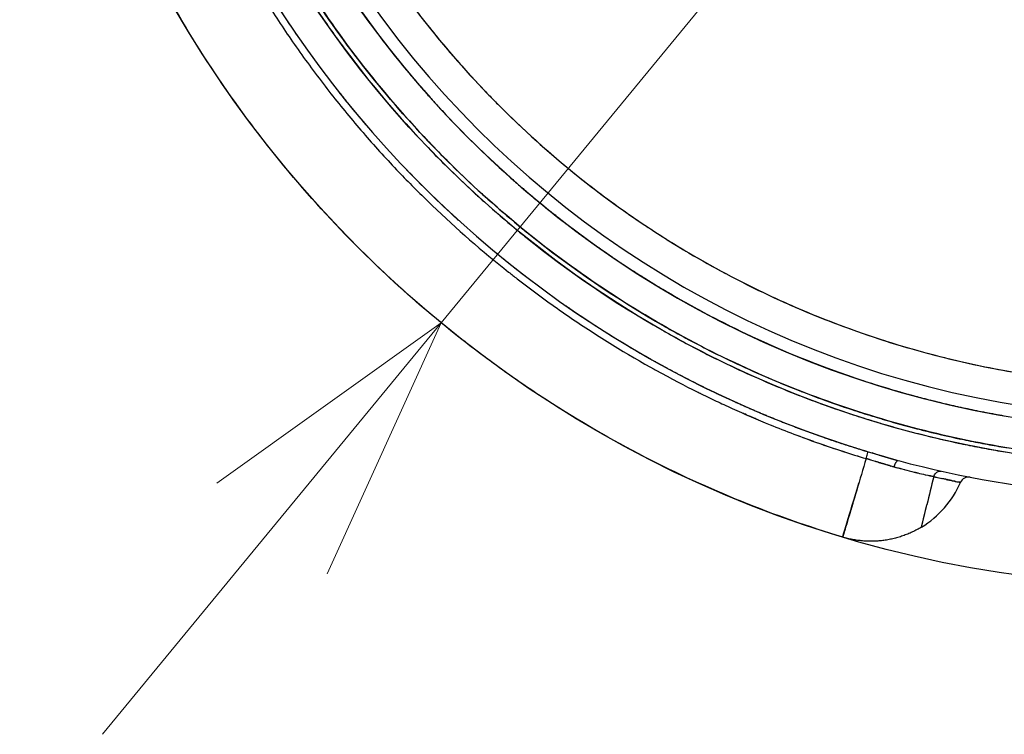
# Model space of a CAD drawing. Units: millimetres. Extents: x -1966 to 2726, y -1718 to 3056.
# Drawn here: x 0 to 443, y 1619 to 1941 of the extents above; entities that cross this region are included whole.
import ezdxf

# ---------------------------------------------------------------- set-up
doc = ezdxf.new("R2010")
doc.units = ezdxf.units.MM
doc.header["$MEASUREMENT"] = 0
doc.layers.add('Make2D$可见线$普通线', color=7, linetype='Continuous', true_color=0x000000)
doc.dimstyles.new('hong1', dxfattribs={"dimscale": 60, "dimtxt": 2.5, "dimasz": 2, "dimexe": 0.5, "dimexo": 0.5, "dimgap": 1.5, "dimtad": 1, "dimtoh": 1, "dimdec": 0, "dimtxsty": 'Standard', "dimblk": 'OPEN30', "dimcen": 1.5, "dimadec": 0, "dimazin": 0, "dimtfac": 1, "dimtdec": 0, "dimtmove": 0, "dimatfit": 3, "dimldrblk": 'DOTSMALL', "dimfxl": 0, "dimlwd": 5, "dimlwe": 5, "dimarcsym": 0})

# ---------------------------------------------------------------- blocks, each defined once
blk = doc.blocks.new('_Open30')
at = {"color": 0, "linetype": 'ByBlock', "lineweight": -2}
for p, q in [((-1, 0.2679), (0, 0)), ((0, 0), (-1, -0.2679)), ((0, 0), (-1, 0))]:
    blk.add_line(p, q, dxfattribs=at)
blk = doc.blocks.new('*D7')
at = {"color": 0, "lineweight": 5}
for p, q in [((1002.88, 2792.91), (926.63, 2700.24)), ((1692.88, 2792.91), (1002.88, 2792.91)), ((189.6, 1804.49), (850.39, 2607.58)), ((113.36, 1711.83), (37.11, 1619.16))]:
    blk.add_line(p, q, dxfattribs=at)
at = {"layer": 'Defpoints', "color": 0}
for p in [(850.39, 2607.58), (189.6, 1804.49)]:
    blk.add_point(p, dxfattribs=at)
at = {"color": 0, "lineweight": 5, "xscale": 120, "yscale": 120, "zscale": 120}
for p, rotation in [((850.39, 2607.58), 230.5523377822801), ((189.6, 1804.49), 50.55233778228015)]:
    blk.add_blockref('_Open30', p, dxfattribs=dict(at, rotation=rotation))
at = {"color": 0, "insert": (1392.88, 2957.91), "char_height": 150, "attachment_point": 5}
blk.add_mtext('∅1040', dxfattribs=at)
blk = doc.blocks.new('_DotSmall')
at = {"color": 0, "linetype": 'ByBlock', "const_width": 0.5}
blk.add_lwpolyline([(-0.0625, 0, 1), (0.0625, 0, 1)], format="xyb", close=True, dxfattribs=at)

msp = doc.modelspace()

# ---------------------------------------------------------------- linework, layer by layer
msp.add_circle((520, 2206.03), 520)
at = {"layer": 'Make2D$可见线$普通线', "color": 0}
for p, q in [((380.95, 1743.33), (380.95, 1743.34)), ((380.97, 1743.35), (380.97, 1743.34)), ((381.89, 1746.42), (381.89, 1746.41)), ((381.9, 1746.44), (381.9, 1746.43)), ((393.47, 1739.66), (393.47, 1739.66))]:
    msp.add_line(p, q, dxfattribs=at)
msp.add_circle((520, 2206.04), 466, dxfattribs=at)
for centre, radius, start, end in [((520, 2206.04), 450, 90, 0), ((520, 2206.04), 479.9, 180, 253.276), ((520, 2206.04), 444.26, 180, 0), ((520, 2206.04), 450, 193.4487, 221.2471), ((518.06, 2204.8), 477.61, 210.551, 214.5088), ((519.8, 2205.9), 465.76, 212.3555, 214.8052), ((520, 2206.04), 464, 212.3563, 217.2656), ((520, 2206.04), 450, 214.8288, 219.7209), ((520.04, 2206.07), 483.2, 212.6704, 215.3549), ((520, 2206.04), 429.9, 217.5939, 218.3112), ((520.11, 2206.12), 466.14, 214.8293, 217.2654), ((520, 2206.04), 429.9, 218.3327, 223.4948), ((519.99, 2206.03), 483.13, 215.3547, 218.1326), ((520, 2206.04), 464, 217.2691, 223.5938), ((519.98, 2206.02), 465.98, 217.269, 223.5939), ((520, 2206.04), 450, 219.6757, 219.7703), ((520, 2206.04), 450, 219.7984, 220.4702), ((518.92, 2205.14), 478.5, 217.907, 218.248), ((520, 2206.04), 450, 220.5065, 221.2471), ((520, 2206.04), 450, 220.7529, 221.2471), ((519.99, 2206.02), 483.13, 218.1323, 220.8245), ((518.38, 2204.72), 477.81, 218.449, 219.2715), ((520, 2206.04), 450, 221.2607, 221.7432), ((520, 2206.04), 450, 221.2607, 221.992), ((520, 2206.04), 450, 221.2607, 229.6748), ((520, 2206.04), 429.9, 223.5168, 224.2527), ((520, 2206.04), 450, 222.0472, 222.7412), ((520, 2206.04), 429.9, 224.2584, 225), ((520, 2206.04), 450, 222.7412, 222.8297), ((520, 2206.04), 450, 222.8297, 228.1051), ((520, 2206.04), 429.9, 225.0148, 232.0368), ((519.89, 2205.94), 483, 220.8244, 223.4981), ((519.88, 2205.92), 465.84, 223.6076, 225.1525), ((520, 2206.04), 464, 223.6081, 225.1526), ((520, 2206.04), 464, 225.1758, 227.4377), ((519.87, 2205.91), 482.96, 223.4975, 225.8568), ((518.63, 2204.63), 477.94, 223.71, 227.6551), ((520, 2206.04), 466.01, 225.1761, 227.438), ((520, 2206.04), 450, 227.5854, 227.845), ((520, 2206.04), 450, 228.1908, 228.8879), ((520, 2206.04), 450, 228.3656, 228.6265), ((520, 2206.04), 429.9, 232.0592, 236.0899), ((520.12, 2206.17), 466.19, 227.4611, 228.1639), ((520, 2206.04), 464, 227.4609, 228.1641), ((520, 2206.04), 450, 228.9397, 229.6748), ((520, 2206.04), 450, 229.1498, 229.4121), ((520, 2206.04), 450, 229.6842, 230.4244), ((520, 2206.04), 450, 229.6842, 243.6188), ((520.19, 2206.24), 483.42, 225.8566, 226.1933), ((520.01, 2206.04), 466.01, 228.1905, 230.424), ((520, 2206.04), 464, 228.1908, 230.4244), ((520, 2206.04), 450, 230.4741, 233.3409), ((553.75, 2188.04), 437.38, 228.1982, 228.2007), ((520.22, 2206.29), 483.48, 226.195, 231.6092), ((520, 2206.04), 450, 231.5263, 231.7925), ((520, 2206.04), 429.9, 236.1094, 239.386), ((519.81, 2205.8), 465.7, 230.4491, 231.1527), ((520, 2206.04), 464, 230.4492, 231.1523), ((520, 2206.04), 464, 231.1601, 240.293), ((520, 2206.04), 450, 233.3686, 234.0589), ((519.99, 2206.03), 465.99, 231.1601, 240.2931), ((520, 2206.04), 450, 234.081, 234.7724), ((520, 2206.04), 450, 234.789, 235.4814), ((520, 2206.04), 429.9, 239.414, 241.9275), ((520, 2206.04), 450, 235.4925, 236.1094), ((520, 2206.04), 450, 236.1094, 236.186), ((520, 2206.04), 450, 236.1914, 236.886), ((519.99, 2206.02), 483.13, 231.6109, 232.1852), ((518.93, 2204.68), 478.17, 231.715, 231.843), ((520, 2206.04), 450, 236.9303, 237.5758), ((519.94, 2205.96), 483.04, 232.1852, 234.3311), ((520, 2206.04), 450, 237.5815, 238.2611), ((520, 2206.04), 450, 238.2724, 238.9419), ((520, 2206.04), 429.9, 241.9335, 244.4643), ((520, 2206.04), 450, 238.9589, 239.3933), ((520, 2206.04), 450, 239.414, 239.6182), ((520, 2206.04), 429.9, 244.4689, 248.7572), ((520, 2206.04), 450, 239.6408, 240.2486), ((520, 2206.04), 450, 240.3181, 240.9909), ((519.92, 2205.92), 483.01, 234.3308, 237.0318), ((519.19, 2204.75), 478.38, 235.6115, 240.1816), ((520, 2206.04), 450, 240.9909, 241.0865), ((520, 2206.04), 450, 241.0865, 243.6188), ((520, 2206.04), 429.9, 248.7607, 255.75), ((520.18, 2206.35), 483.51, 237.0334, 242.4195), ((520, 2206.04), 466.01, 240.3177, 240.9905), ((520, 2206.04), 464, 240.3181, 240.9909), ((520, 2206.04), 450, 243.6368, 246.1776), ((520, 2206.04), 450, 243.6368, 260.1683), ((519.91, 2205.88), 465.82, 240.9957, 243.6335), ((520, 2206.04), 464, 240.9961, 243.6328), ((520, 2206.04), 450, 246.2101, 248.7113), ((520.07, 2206.19), 466.18, 243.6372, 245.5661), ((520, 2206.04), 464, 243.6368, 245.5664), ((520, 2206.04), 429.9, 255.7593, 260.1764), ((519.96, 2205.97), 483.07, 240.9583, 241.0739), ((520, 2206.04), 464, 245.5735, 247.4697), ((520, 2206.04), 450, 248.7607, 249.6227), ((520, 2206.04), 450, 249.6267, 250.4952), ((519.97, 2205.98), 465.94, 245.5731, 247.4695), ((520, 2206.04), 450, 250.5404, 252.2387), ((519.98, 2205.99), 483.09, 242.421, 244.6928), ((519.93, 2205.88), 465.84, 247.5001, 248.7119), ((520, 2206.04), 464, 247.5, 248.7113), ((520, 2206.04), 450, 252.2387, 252.3297), ((520, 2206.04), 450, 252.3297, 253.9905), ((519.84, 2205.71), 482.78, 243.6148, 243.7334), ((519.83, 2205.69), 482.76, 244.6934, 245.1435), ((520.03, 2206.14), 466.11, 248.7309, 249.9353), ((520, 2206.04), 464, 248.7305, 249.9352), ((520, 2206.04), 464, 249.9609, 251.7188), ((520, 2206.04), 450, 253.9905, 254.0797), ((520, 2206.04), 450, 254.0797, 254.6544), ((520, 2206.04), 450, 254.6888, 254.8694), ((520, 2206.04), 450, 254.8771, 255.2247), ((520, 2206.04), 450, 255.2525, 255.75), ((520, 2206.04), 450, 255.8119, 256.3527), ((520.04, 2206.12), 483.24, 245.1423, 245.6278), ((520.33, 2206.79), 483.97, 245.6297, 247.8275), ((520.05, 2206.18), 466.16, 249.9611, 251.7183), ((520, 2206.04), 464, 251.7377, 252.9174), ((520, 2206.04), 450, 256.3672, 256.9103), ((520, 2206.04), 450, 256.9182, 257.4637), ((520, 2206.04), 450, 257.5162, 258.0077), ((520, 2206.04), 450, 258.0129, 258.5463), ((520, 2206.04), 450, 258.5579, 259.0808), ((519.92, 2205.84), 482.93, 246.4972, 246.6443), ((519.97, 2205.93), 465.89, 251.7372, 252.9172), ((519.9, 2205.72), 465.67, 252.9491, 253.4768), ((520, 2206.04), 464, 252.9492, 253.4766), ((520, 2206.04), 464, 253.5007, 255.2247), ((520, 2206.04), 450, 259.0988, 259.6111), ((520, 2206.04), 450, 259.6356, 260.1375), ((519.99, 2206.02), 483.13, 247.8299, 250.5525), ((519.99, 2206.04), 466, 253.5011, 255.2251), ((520, 2206.04), 464, 255.2344, 255.7617), ((520, 2206.04), 464, 255.7908, 258.0129), ((525.53, 2221.11), 499.2, 249.4775, 250.2953), ((520.04, 2206.2), 466.17, 255.2346, 255.7618), ((520.02, 2206.14), 466.11, 255.7908, 258.0124), ((520, 2206.04), 464, 258.0469, 258.5579), ((519.99, 2206.02), 483.13, 250.6798, 251.9333), ((519.96, 2205.83), 465.79, 258.0465, 258.5578), ((519.93, 2205.71), 465.67, 258.5741, 259.0991), ((520, 2206.04), 464, 258.5742, 259.0988), ((519.96, 2205.88), 465.84, 259.1018, 259.6293), ((520, 2206.04), 464, 259.1016, 259.6289), ((519.99, 2206.03), 465.99, 259.636, 260.1567), ((520, 2206.04), 464, 259.6356, 260.1562), ((520, 2206.04), 464, 260.1683, 260.6836), ((520, 2206.06), 483.17, 251.9665, 253.2739), ((252.78, 1307.28), 454.51, 73.0585, 73.6211), ((448.18, 1938.62), 203.11, 254.7027, 254.7056), ((520.01, 2206.13), 466.09, 260.1687, 260.6839), ((440.26, 1912.11), 178.69, 253.5855, 254.3827), ((429.78, 1874.34), 139.48, 254.3511, 254.9094), ((404.43, 1736.02), 11.55, 159.8748, 161.6299), ((511.14, 2176.44), 452.35, 254.9225, 255.4103), ((550.97, 2327.21), 608.29, 255.05214, 255.44376), ((445.94, 1930.39), 194.58, 254.8279, 254.8301), ((520, 2206.04), 480, 254.965, 265.5214), ((512.12, 2180.21), 456.25, 255.5269, 256.117), ((512.56, 2181.98), 458.07, 256.1353, 256.1534), ((513.1, 2184.19), 460.35, 256.1721, 256.1899), ((513.1, 2184.2), 460.35, 256.2086, 256.2262), ((513.12, 2184.26), 460.42, 256.2448, 256.2624), ((513.15, 2184.39), 460.55, 256.2809, 256.2983), ((513.9, 2187.48), 463.73, 256.3173, 256.7458), ((515.08, 2192.45), 468.84, 256.7599, 256.7771), ((569.37, 2427.26), 709.84, 256.84635, 257.14094), ((25202.31, -4270.62), 25508.04, 166.381917, 166.411255), ((416.01, 1733.42), 4.96, 154.1383, 158.6877), ((519.93, 2213.62), 490.56, 257.2283, 257.4899), ((482.47, 2045.37), 318.19, 257.2901, 257.7793), ((521.19, 2216.74), 493.88, 257.806, 257.8086), ((530.07, 2259.9), 537.94, 257.8855, 257.8973), ((509.2, 2161.12), 436.98, 257.8572, 257.8609), ((529.95, 2259.37), 537.4, 257.9295, 257.9403), ((498.52, 2111.36), 386.08, 257.9132, 257.9182), ((530.34, 2261.17), 539.24, 257.9721, 257.9819), ((427.12, 1731.03), 4, 117.7444, 156.551), ((427.12, 1731.03), 4, 80.4422, 117.7444), ((383.05, 1750.14), 44.04, 301.2608, 336.5568), ((514.57, 2186.14), 462.56, 258.168, 258.1719), ((512.4, 2175.8), 452, 258.1814, 258.1855), ((510.25, 2165.49), 441.47, 258.195, 258.1993), ((508.1, 2155.21), 430.96, 258.2087, 258.2132), ((505.96, 2144.95), 420.49, 258.2225, 258.2271), ((503.83, 2134.74), 410.05, 258.2365, 258.2413), ((501.71, 2124.55), 399.65, 258.2506, 258.2555), ((417.3, 1707.01), 26.34, 77.9685, 78.7921), ((417.66, 1709.59), 23.75, 76.3002, 76.3166), ((425.75, 1742.18), 9.83, 256.2275, 256.2403)]:
    msp.add_arc(centre, radius, start, end, dxfattribs=at)
for points, knots in [([(984, 2206.04), (983.98, 2208.16), (983.96, 2211.96), (983.87, 2217.58), (983.7, 2223.04), (983.21, 2234.42), (981.95, 2251.53), (979.16, 2274.15), (973.97, 2304.08), (964.73, 2340.94), (949.37, 2383.89), (929.87, 2425.12), (906.42, 2464.23), (879.25, 2500.87), (848.62, 2534.66), (814.83, 2565.29), (778.2, 2592.46), (739.08, 2615.9), (697.85, 2635.4), (654.91, 2650.77), (610.66, 2661.85), (565.55, 2668.54), (520, 2670.78), (474.44, 2668.54), (429.33, 2661.85), (385.09, 2650.77), (342.15, 2635.4), (300.92, 2615.9), (261.8, 2592.46), (225.16, 2565.29), (191.37, 2534.66), (160.74, 2500.87), (133.57, 2464.23), (110.13, 2425.12), (90.63, 2383.89), (75.26, 2340.94), (66.03, 2304.08), (60.83, 2274.15), (58.51, 2255.3), (57.21, 2240.17), (56.63, 2230.83), (56.32, 2223.75), (56.09, 2216.16), (56.04, 2210.34), (56, 2206.04), (56.01, 2203.91), (56.03, 2200.11), (56.12, 2194.49), (56.3, 2189.03), (56.78, 2177.65), (58.05, 2160.54), (60.83, 2137.93), (66.03, 2107.99), (75.26, 2071.13), (90.63, 2028.19), (110.13, 1986.96), (133.57, 1947.84), (160.74, 1911.2), (191.37, 1877.41), (225.16, 1846.78), (261.8, 1819.61), (300.92, 1796.17), (342.15, 1776.67), (385.09, 1761.3), (429.33, 1750.22), (474.44, 1743.53), (520, 1741.29), (565.55, 1743.53), (610.66, 1750.22), (654.91, 1761.3), (697.85, 1776.67), (739.08, 1796.17), (778.2, 1819.61), (814.83, 1846.78), (848.62, 1877.41), (879.25, 1911.2), (906.42, 1947.84), (929.87, 1986.96), (949.37, 2028.18), (964.73, 2071.13), (973.97, 2107.99), (979.16, 2137.93), (981.49, 2156.77), (982.78, 2171.9), (983.37, 2181.24), (983.67, 2188.32), (983.9, 2195.91), (983.96, 2201.73), (984, 2206.04)], [0, 0, 0, 0, 6.379772, 11.391028, 16.856344, 22.77626, 45.55305, 68.329325, 91.106149, 136.65925, 182.212274, 227.765323, 273.318362, 318.871405, 364.424447, 409.977489, 455.530531, 501.083572, 546.636614, 592.189656, 637.742698, 683.295739, 728.848782, 774.401824, 819.954865, 865.507907, 911.060949, 956.613991, 1002.167032, 1047.720074, 1093.273116, 1138.826158, 1184.379201, 1229.93224, 1275.485289, 1321.038314, 1366.591415, 1389.367684, 1412.144532, 1423.534633, 1434.921266, 1440.233841, 1444.788425, 1457.697357, 1457.697357, 1457.697357, 1464.07719, 1469.088483, 1474.553826, 1480.473748, 1503.250407, 1526.026682, 1548.803506, 1594.356606, 1639.909631, 1685.46268, 1731.015719, 1776.568762, 1822.121803, 1867.674845, 1913.227887, 1958.780929, 2004.333971, 2049.887013, 2095.440054, 2140.993096, 2186.546138, 2232.09918, 2277.652222, 2323.205263, 2368.758305, 2414.311347, 2459.864389, 2505.417431, 2550.970473, 2596.523514, 2642.076557, 2687.629596, 2733.182645, 2778.73567, 2824.288772, 2847.06504, 2869.841889, 2881.231898, 2892.6185, 2897.931075, 2902.485677, 2915.394713, 2915.394713, 2915.394713, 2915.394713]), ([(370.41, 1708.01), (355.04, 1712.63), (324.75, 1723.28), (280.18, 1743.76), (245.13, 1764.09), (217.09, 1783.11), (191.52, 1802.35), (160.31, 1829.49), (126.78, 1864.54), (95.86, 1903.84), (68.98, 1945.64), (46.22, 1989.82), (28.34, 2034.5), (14.5, 2080.98), (6.39, 2121.54), (2.28, 2155.17), (-0.17, 2188.97), (-0.25, 2229.49), (4.29, 2278.33), (10.22, 2309.87), (13.9, 2325.49)], [0, 0, 0, 0, 48.170115, 96.190034, 147.002012, 169.584109, 197.812069, 242.97912, 293.530384, 343.172543, 392.814191, 442.455982, 492.098161, 537.003019, 587.815101, 616.042803, 638.624916, 689.43754, 737.456764, 785.617523, 785.617523, 785.617523, 785.617523]), ([(359.14, 1750.46), (362.88, 1749.13), (370.13, 1746.67), (377.44, 1744.42), (380.95, 1743.33)], [3.96852819, 3.96852819, 3.96852819, 3.96852819, 3.98486789, 3.99997601, 3.99997601, 3.99997601, 3.99997601]), ([(380.97, 1743.33), (378.14, 1733.89), (374.79, 1722.71), (371.32, 1711.09), (370.63, 1708.79), (370.46, 1708.21), (370.42, 1708.06), (370.4, 1708.02)], [0, 0, 0, 0, 29.546326, 35.017666, 36.394903, 36.730626, 36.857047, 36.857047, 36.857047, 36.857047]), ([(380.96, 1743.36), (381.18, 1744.09), (381.41, 1744.87), (381.75, 1745.95), (381.85, 1746.28), (381.89, 1746.41)], [0, 0, 0, 0, 0.5, 0.5, 0.9528894, 0.9528894, 0.9528894, 0.9528894]), ([(386.89, 1741.56), (386.98, 1741.54), (387.09, 1741.5), (387.21, 1741.47), (387.24, 1741.46)], [4.46941553, 4.46941553, 4.46941553, 4.46941553, 4.48954923, 4.49683757, 4.49683757, 4.49683757, 4.49683757]), ([(387.43, 1741.4), (387.37, 1741.42), (387.3, 1741.44), (387.24, 1741.46), (387.24, 1741.46), (387.24, 1741.46)], [3.48751251, 3.48751251, 3.48751251, 3.48751251, 3.50300078, 3.50300078, 3.50317909, 3.50317909, 3.50317909, 3.50317909]), ([(394.28, 1741.5), (394.34, 1741.6), (394.41, 1741.7), (394.83, 1742.3), (395.17, 1742.53), (395.41, 1742.48)], [0.4140306, 0.4140306, 0.4140306, 0.4140306, 0.5, 0.5, 0.9814522, 0.9814522, 0.9814522, 0.9814522]), ([(411.39, 1735.22), (410.74, 1735.36), (410.12, 1735.51), (409.42, 1735.67), (409.37, 1735.68), (409.33, 1735.69)], [3.0000001, 3.0000001, 3.0000001, 3.0000001, 3.125, 3.125, 3.1334878, 3.1334878, 3.1334878, 3.1334878]), ([(411.55, 1735.58), (411.86, 1736.23), (412.32, 1736.83), (413.49, 1737.67), (414.19, 1737.82), (414.77, 1737.71)], [0.078125, 0.078125, 0.078125, 0.078125, 0.5000001, 0.5000001, 0.9843731, 0.9843731, 0.9843731, 0.9843731]), ([(370.43, 1707.98), (370.43, 1707.98), (370.43, 1707.98), (370.43, 1707.98), (370.42, 1707.97), (371.83, 1712.73), (375.2, 1724), (376.38, 1727.97), (377.66, 1732.29)], [2.9997429, 2.9997429, 2.9997429, 2.9997429, 3, 3, 3, 3.5658807, 3.5658807, 3.8053058, 3.8053058, 3.8053058, 3.8053058]), ([(418.78, 1733.6), (418.75, 1733.61), (418.73, 1733.61), (418.63, 1733.63), (418.55, 1733.65), (418.47, 1733.67)], [3.8090816, 3.8090816, 3.8090816, 3.8090816, 3.81137484, 3.81137484, 3.81923421, 3.81923421, 3.81923421, 3.81923421]), ([(421.1, 1733.12), (421.11, 1733.11), (421.13, 1733.11), (421.14, 1733.11), (421.15, 1733.11)], [1.280395976, 1.280395976, 1.280395976, 1.280395976, 1.282337846, 1.282848424, 1.282848424, 1.282848424, 1.282848424]), ([(422.26, 1732.88), (422.27, 1732.88), (422.28, 1732.88), (422.3, 1732.88), (422.3, 1732.87)], [1.342766868, 1.342766868, 1.342766868, 1.342766868, 1.344887197, 1.345785217, 1.345785217, 1.345785217, 1.345785217]), ([(423.45, 1732.62), (423.45, 1732.62), (423.45, 1732.62), (423.44, 1732.62), (423.44, 1732.62), (423.44, 1732.63)], [3.50645315, 3.50645315, 3.50645315, 3.50645315, 3.51271834, 3.51271834, 3.51664803, 3.51664803, 3.51664803, 3.51664803]), ([(374.92, 1723.13), (374.25, 1720.88), (373.11, 1717.07), (371.69, 1712.33), (370.89, 1709.62), (370.53, 1708.42), (370.44, 1708.12), (370.42, 1708.04), (370.41, 1708.01)], [0, 0, 0, 0, 7.04879, 11.940817, 14.815913, 15.535862, 15.692226, 15.773526, 15.773526, 15.773526, 15.773526])]:
    msp.add_open_spline(points, degree=3, knots=knots, dxfattribs=at)
for points, weights, degree, knots in [([(90.09, 2206.04), (90.09, 1776.13), (520, 1776.13), (949.9, 1776.13), (949.9, 2206.04)], [1, 0.707106781187, 1, 0.707106781186, 1], 2, [0, 0, 0, 675.292323, 675.292323, 1350.584645, 1350.584645, 1350.584645]), ([(285.26, 1787.46), (285.55, 1787.3), (285.84, 1787.14), (286.13, 1786.98), (287, 1786.49), (287.87, 1786.01), (288.74, 1785.53)], [0.905167905206, 0.905167905206, 0.905167905206, 0.905167905206, 0.90516501831, 0.90516501831, 0.905167905206], 3, [31.620481, 31.620481, 31.620481, 31.620481, 31.623631, 31.623631, 31.623631, 34.605032, 34.605032, 34.605032, 34.605032]), ([(290.24, 1784.71), (300.65, 1779.03), (311.27, 1773.74), (322.07, 1768.85), (335.23, 1762.9), (348.64, 1757.54), (362.28, 1752.79), (368.34, 1750.68), (374.44, 1748.7), (380.58, 1746.83), (381.02, 1746.7), (381.46, 1746.57), (381.9, 1746.43)], [1, 0.999541013118, 0.999541013118, 1, 0.999319485913, 0.999319485913, 1, 0.99986720423, 0.99986720423, 1, 1, 1, 1], 3, [0, 0, 0, 0, 35.567804, 35.567804, 35.567804, 78.886186, 78.886186, 78.886186, 98.124652, 98.124652, 98.124652, 98.12904, 98.12904, 98.12904, 98.12904]), ([(386.69, 1745), (389.39, 1744.19), (392.1, 1743.41), (393.14, 1743.11), (394.18, 1742.82)], [1, 0.999987207274, 1, 0.999989091861, 1], 2, [0, 0, 0, 5.641148, 5.641148, 7.794288, 7.794288, 7.794288]), ([(405.9, 1712.5), (406.7, 1715.84), (407.51, 1719.17), (408.31, 1722.51), (408.31, 1722.51), (408.32, 1722.52), (408.32, 1722.52)], [1, 0.999999944434, 0.999999944434, 1, 1.00001811425, 1.00003623019, 1.00005434783], 3, [0, 0, 0, 0, 10.296149, 10.296149, 10.296149, 10.296435, 10.296435, 10.296435, 10.296435]), ([(405.9, 1712.5), (397.82, 1707.6), (388.44, 1706.44), (379.27, 1705.32), (370.43, 1707.98)], [1, 0.977677963437, 1, 0.978610977126, 1], 2, [0, 0, 0, 18.615684, 18.615684, 36.828347, 36.828347, 36.828347])]:
    msp.add_rational_spline(points, weights, degree=degree, knots=knots, dxfattribs=at)
for points in [[(143.3, 1908.72), (143.54, 1908.41), (143.78, 1908.11), (144.02, 1907.8)], [(148.63, 1902.08), (148.88, 1901.78), (149.13, 1901.47), (149.38, 1901.16)], [(149.53, 1900.98), (149.78, 1900.68), (150.03, 1900.37), (150.29, 1900.07)], [(150.43, 1899.89), (150.74, 1899.52), (151.04, 1899.16), (151.34, 1898.8)], [(151.79, 1898.26), (151.94, 1898.08), (152.1, 1897.89), (152.25, 1897.71)], [(152.56, 1897.34), (152.82, 1897.03), (153.08, 1896.72), (153.34, 1896.42)], [(154.12, 1895.5), (154.36, 1895.21), (154.61, 1894.92), (154.86, 1894.63)], [(155.01, 1894.45), (155.23, 1894.19), (155.45, 1893.93), (155.68, 1893.67)], [(172.62, 1874.93), (172.72, 1874.82), (172.82, 1874.72), (172.92, 1874.62)], [(196.7, 1851.38), (196.9, 1851.19), (197.11, 1851), (197.32, 1850.81)], [(214.58, 1835.87), (214.71, 1835.76), (214.85, 1835.65), (214.98, 1835.54)], [(215.86, 1834.82), (216.09, 1834.63), (216.31, 1834.45), (216.54, 1834.26)], [(216.79, 1834.06), (217.16, 1833.76), (217.53, 1833.46), (217.89, 1833.16)], [(217.9, 1833.15), (218.27, 1832.85), (218.65, 1832.55), (219.02, 1832.25)], [(219.25, 1832.06), (219.48, 1831.88), (219.71, 1831.7), (219.93, 1831.52)], [(220.14, 1831.36), (220.51, 1831.06), (220.88, 1830.76), (221.26, 1830.46)], [(221.3, 1830.43), (221.66, 1830.14), (222.02, 1829.85), (222.38, 1829.57)], [(223.84, 1828.42), (224.1, 1828.21), (224.37, 1828), (224.64, 1827.8)], [(224.96, 1827.55), (225.23, 1827.34), (225.5, 1827.13), (225.77, 1826.92)], [(226.11, 1826.65), (226.37, 1826.45), (226.64, 1826.24), (226.9, 1826.04)], [(227.2, 1825.81), (227.48, 1825.59), (227.76, 1825.38), (228.04, 1825.17)], [(228.32, 1824.95), (228.61, 1824.73), (228.89, 1824.51), (229.17, 1824.3)], [(229.57, 1823.99), (229.8, 1823.82), (230.04, 1823.64), (230.27, 1823.47)], [(230.97, 1822.94), (231.13, 1822.82), (231.29, 1822.69), (231.46, 1822.57)], [(231.72, 1822.37), (232.01, 1822.15), (232.31, 1821.93), (232.6, 1821.71)], [(233.06, 1821.37), (233.29, 1821.2), (233.52, 1821.03), (233.75, 1820.86)], [(234.46, 1820.33), (234.61, 1820.22), (234.75, 1820.11), (234.9, 1820.01)], [(245.82, 1812.17), (246.04, 1812.02), (246.27, 1811.86), (246.49, 1811.7)], [(246.66, 1811.59), (247, 1811.35), (247.33, 1811.12), (247.67, 1810.89)], [(247.97, 1810.68), (248.26, 1810.48), (248.55, 1810.28), (248.84, 1810.09)], [(281.52, 1789.59), (281.86, 1789.39), (282.2, 1789.19), (282.55, 1789)], [(282.75, 1788.88), (283.1, 1788.69), (283.44, 1788.49), (283.78, 1788.3)], [(284, 1788.18), (284.34, 1787.99), (284.68, 1787.79), (285.02, 1787.6)], [(288.99, 1785.4), (289.32, 1785.22), (289.65, 1785.03), (289.98, 1784.85)], [(325.84, 1763.62), (325.46, 1763.79), (325.09, 1763.95), (324.71, 1764.12)], [(327.15, 1763.05), (326.77, 1763.21), (326.39, 1763.38), (326.02, 1763.54)], [(329.77, 1761.92), (329.39, 1762.08), (329.01, 1762.24), (328.63, 1762.41)], [(331.09, 1761.36), (330.71, 1761.52), (330.33, 1761.68), (329.95, 1761.84)], [(332.4, 1760.8), (332.02, 1760.96), (331.64, 1761.12), (331.26, 1761.28)], [(383.28, 1742.65), (382.51, 1742.89), (381.73, 1743.12), (380.96, 1743.36)], [(382.48, 1742.89), (381.98, 1743.05), (381.48, 1743.2), (380.97, 1743.35)], [(381.89, 1746.42), (381.9, 1746.42), (381.9, 1746.43), (381.9, 1746.43)], [(381.9, 1746.44), (386.08, 1745.18), (390.16, 1743.93), (394.19, 1742.82)], [(385.31, 1745.41), (384.75, 1745.58), (384.19, 1745.75), (383.62, 1745.92)], [(393.8, 1742.93), (393.79, 1742.93), (393.78, 1742.93), (393.77, 1742.94)], [(385.37, 1742.02), (385.32, 1742.04), (385.28, 1742.05), (385.23, 1742.06)], [(385.37, 1742.02), (385.45, 1742), (385.53, 1741.97), (385.61, 1741.95)], [(385.88, 1741.87), (385.79, 1741.9), (385.7, 1741.92), (385.61, 1741.95)], [(385.88, 1741.87), (385.92, 1741.86), (385.95, 1741.85), (385.99, 1741.83)], [(386.37, 1741.72), (386.25, 1741.76), (386.12, 1741.8), (385.99, 1741.83)], [(386.37, 1741.72), (386.4, 1741.71), (386.42, 1741.7), (386.45, 1741.7)], [(386.64, 1741.64), (386.58, 1741.66), (386.51, 1741.68), (386.45, 1741.7)], [(386.64, 1741.64), (386.71, 1741.62), (386.77, 1741.6), (386.84, 1741.58)], [(386.89, 1741.56), (386.88, 1741.57), (386.86, 1741.57), (386.84, 1741.58)], [(387.43, 1741.4), (387.5, 1741.38), (387.56, 1741.36), (387.63, 1741.34)], [(387.72, 1741.31), (387.69, 1741.32), (387.66, 1741.33), (387.63, 1741.34)], [(387.72, 1741.31), (387.81, 1741.29), (387.91, 1741.26), (388.01, 1741.23)], [(388.29, 1741.14), (388.2, 1741.17), (388.1, 1741.2), (388.01, 1741.23)], [(388.29, 1741.14), (388.33, 1741.13), (388.37, 1741.12), (388.41, 1741.11)], [(388.58, 1741.06), (388.52, 1741.07), (388.47, 1741.09), (388.41, 1741.11)], [(388.58, 1741.06), (388.61, 1741.05), (388.64, 1741.04), (388.68, 1741.03)], [(388.86, 1740.97), (388.8, 1740.99), (388.74, 1741.01), (388.68, 1741.03)], [(388.86, 1740.97), (388.97, 1740.94), (389.08, 1740.91), (389.19, 1740.88)], [(389.43, 1740.8), (389.35, 1740.83), (389.27, 1740.85), (389.19, 1740.88)], [(389.43, 1740.81), (389.48, 1740.79), (389.53, 1740.78), (389.58, 1740.76)], [(389.77, 1740.71), (389.71, 1740.72), (389.65, 1740.74), (389.58, 1740.76)], [(390.37, 1740.53), (390.28, 1740.56), (390.19, 1740.58), (390.1, 1740.61)], [(390.76, 1740.42), (390.65, 1740.45), (390.54, 1740.48), (390.43, 1740.51)], [(391.1, 1740.32), (390.99, 1740.35), (390.88, 1740.38), (390.77, 1740.42)], [(391.43, 1740.23), (391.34, 1740.25), (391.24, 1740.28), (391.15, 1740.31)], [(391.92, 1740.09), (391.79, 1740.12), (391.66, 1740.16), (391.53, 1740.2)], [(394.28, 1741.5), (394.03, 1741.07), (393.79, 1740.54), (393.59, 1739.99)], [(398.19, 1738.42), (398.26, 1738.4), (398.32, 1738.38), (398.39, 1738.36)], [(402.65, 1737.29), (402.69, 1737.28), (402.74, 1737.27), (402.79, 1737.26)], [(402.93, 1737.22), (402.98, 1737.21), (403.03, 1737.2), (403.08, 1737.18)], [(403.21, 1737.15), (403.26, 1737.14), (403.31, 1737.13), (403.36, 1737.11)], [(403.5, 1737.08), (403.55, 1737.07), (403.59, 1737.06), (403.64, 1737.05)], [(403.78, 1737.01), (403.83, 1737), (403.88, 1736.99), (403.92, 1736.98)], [(404.06, 1736.94), (404.11, 1736.93), (404.16, 1736.92), (404.2, 1736.91)], [(407.58, 1736.1), (407.62, 1736.09), (407.66, 1736.08), (407.7, 1736.07)], [(411.39, 1735.22), (411.42, 1735.21), (411.45, 1735.21), (411.48, 1735.2)], [(412.13, 1735.05), (412.18, 1735.04), (412.24, 1735.03), (412.29, 1735.02)], [(416.67, 1734.05), (416.15, 1734.16), (415.63, 1734.28), (415.12, 1734.39)], [(416.67, 1734.05), (416.7, 1734.05), (416.73, 1734.04), (416.76, 1734.03)], [(416.87, 1734.01), (416.83, 1734.02), (416.8, 1734.02), (416.76, 1734.03)], [(417.08, 1733.96), (417.02, 1733.98), (416.96, 1733.99), (416.9, 1734)], [(417.08, 1733.96), (417.11, 1733.96), (417.14, 1733.95), (417.17, 1733.94)], [(417.48, 1733.88), (417.42, 1733.89), (417.37, 1733.9), (417.31, 1733.91)], [(417.48, 1733.88), (417.51, 1733.87), (417.54, 1733.86), (417.58, 1733.86)], [(417.87, 1733.79), (417.82, 1733.81), (417.76, 1733.82), (417.71, 1733.83)], [(417.87, 1733.79), (417.9, 1733.79), (417.93, 1733.78), (417.97, 1733.77)], [(418.06, 1733.75), (418.07, 1733.75), (418.08, 1733.75), (418.09, 1733.75)], [(418.43, 1733.68), (418.32, 1733.7), (418.21, 1733.72), (418.09, 1733.75)], [(418.43, 1733.68), (418.44, 1733.67), (418.45, 1733.67), (418.47, 1733.67)], [(418.78, 1733.6), (418.79, 1733.6), (418.81, 1733.59), (418.83, 1733.59)], [(419.12, 1733.53), (419.02, 1733.55), (418.93, 1733.57), (418.83, 1733.59)], [(419.12, 1733.53), (419.14, 1733.53), (419.16, 1733.52), (419.17, 1733.52)], [(419.45, 1733.46), (419.36, 1733.48), (419.27, 1733.5), (419.17, 1733.52)], [(419.45, 1733.46), (419.47, 1733.46), (419.49, 1733.45), (419.51, 1733.45)], [(419.61, 1733.43), (419.57, 1733.43), (419.54, 1733.44), (419.51, 1733.45)], [(419.61, 1733.43), (419.65, 1733.42), (419.68, 1733.41), (419.72, 1733.4)], [(419.71, 1733.4), (419.68, 1733.41), (419.65, 1733.42), (419.62, 1733.42)], [(419.75, 1733.4), (419.78, 1733.39), (419.8, 1733.39), (419.83, 1733.38)], [(419.86, 1733.37), (419.88, 1733.37), (419.91, 1733.36), (419.93, 1733.36)], [(419.96, 1733.35), (419.99, 1733.35), (420.01, 1733.34), (420.03, 1733.34)], [(420.07, 1733.33), (420.09, 1733.33), (420.11, 1733.32), (420.13, 1733.32)], [(420.17, 1733.31), (420.19, 1733.3), (420.21, 1733.3), (420.23, 1733.3)], [(420.27, 1733.29), (420.29, 1733.28), (420.31, 1733.28), (420.33, 1733.28)], [(420.37, 1733.27), (420.39, 1733.26), (420.41, 1733.26), (420.43, 1733.25)], [(420.46, 1733.25), (420.45, 1733.25), (420.44, 1733.25), (420.43, 1733.26)], [(420.46, 1733.25), (420.48, 1733.24), (420.5, 1733.24), (420.52, 1733.24)], [(420.56, 1733.23), (420.55, 1733.23), (420.53, 1733.23), (420.52, 1733.24)], [(420.56, 1733.23), (420.58, 1733.22), (420.6, 1733.22), (420.62, 1733.22)], [(420.65, 1733.21), (420.64, 1733.21), (420.63, 1733.21), (420.62, 1733.22)], [(420.65, 1733.21), (420.67, 1733.2), (420.69, 1733.2), (420.71, 1733.2)], [(420.78, 1733.18), (420.75, 1733.19), (420.73, 1733.19), (420.71, 1733.2)], [(420.78, 1733.18), (420.78, 1733.18), (420.79, 1733.18), (420.8, 1733.18)], [(420.87, 1733.16), (420.84, 1733.17), (420.82, 1733.17), (420.8, 1733.18)], [(420.87, 1733.16), (420.87, 1733.16), (420.88, 1733.16), (420.89, 1733.16)], [(420.95, 1733.15), (420.93, 1733.15), (420.91, 1733.16), (420.89, 1733.16)], [(420.95, 1733.15), (420.96, 1733.14), (420.97, 1733.14), (420.98, 1733.14)], [(421.01, 1733.13), (421, 1733.14), (420.99, 1733.14), (420.98, 1733.14)], [(421.01, 1733.13), (421.03, 1733.13), (421.05, 1733.13), (421.06, 1733.12)], [(421.1, 1733.12), (421.08, 1733.12), (421.07, 1733.12), (421.06, 1733.12)], [(421.18, 1733.1), (421.17, 1733.1), (421.16, 1733.1), (421.15, 1733.11)], [(421.18, 1733.1), (421.2, 1733.1), (421.21, 1733.09), (421.23, 1733.09)], [(421.26, 1733.08), (421.25, 1733.09), (421.24, 1733.09), (421.23, 1733.09)], [(421.26, 1733.08), (421.28, 1733.08), (421.3, 1733.08), (421.31, 1733.07)], [(421.34, 1733.07), (421.33, 1733.07), (421.32, 1733.07), (421.31, 1733.07)], [(421.34, 1733.07), (421.36, 1733.06), (421.38, 1733.06), (421.39, 1733.06)], [(421.42, 1733.05), (421.41, 1733.05), (421.4, 1733.05), (421.39, 1733.06)], [(421.42, 1733.05), (421.73, 1732.99), (422, 1732.93), (422.24, 1732.89)], [(422.26, 1732.88), (422.25, 1732.88), (422.25, 1732.89), (422.24, 1732.89)], [(422.33, 1732.87), (422.32, 1732.87), (422.31, 1732.87), (422.3, 1732.87)], [(422.33, 1732.87), (422.34, 1732.87), (422.35, 1732.87), (422.36, 1732.86)], [(422.39, 1732.86), (422.38, 1732.86), (422.37, 1732.86), (422.36, 1732.86)], [(422.39, 1732.86), (422.4, 1732.86), (422.41, 1732.85), (422.42, 1732.85)], [(422.79, 1732.78), (422.8, 1732.77), (422.81, 1732.77), (422.82, 1732.77)], [(422.83, 1732.77), (422.83, 1732.77), (422.82, 1732.77), (422.82, 1732.77)], [(422.83, 1732.77), (422.84, 1732.76), (422.85, 1732.76), (422.86, 1732.76)], [(422.88, 1732.76), (422.87, 1732.76), (422.87, 1732.76), (422.86, 1732.76)], [(422.88, 1732.76), (422.89, 1732.75), (422.89, 1732.75), (422.9, 1732.75)], [(422.92, 1732.75), (422.91, 1732.75), (422.91, 1732.75), (422.9, 1732.75)], [(422.92, 1732.75), (422.93, 1732.75), (422.93, 1732.74), (422.94, 1732.74)], [(422.96, 1732.74), (422.96, 1732.74), (422.95, 1732.74), (422.94, 1732.74)], [(422.96, 1732.74), (422.97, 1732.74), (422.97, 1732.74), (422.98, 1732.73)], [(423, 1732.73), (422.99, 1732.73), (422.99, 1732.73), (422.98, 1732.73)], [(423, 1732.73), (423.01, 1732.73), (423.01, 1732.73), (423.01, 1732.73)], [(423.04, 1732.72), (423.03, 1732.72), (423.02, 1732.72), (423.01, 1732.73)], [(423.04, 1732.72), (423.04, 1732.72), (423.04, 1732.72), (423.05, 1732.72)], [(423.09, 1732.71), (423.07, 1732.71), (423.06, 1732.72), (423.05, 1732.72)], [(423.09, 1732.71), (423.1, 1732.71), (423.11, 1732.71), (423.11, 1732.7)], [(423.13, 1732.7), (423.13, 1732.7), (423.12, 1732.7), (423.11, 1732.7)], [(423.13, 1732.7), (423.14, 1732.7), (423.14, 1732.7), (423.15, 1732.7)], [(423.22, 1732.68), (423.19, 1732.68), (423.17, 1732.69), (423.15, 1732.7)], [(423.2, 1732.68), (423.21, 1732.68), (423.22, 1732.68), (423.23, 1732.68)], [(423.24, 1732.67), (423.23, 1732.67), (423.23, 1732.68), (423.23, 1732.68)], [(423.24, 1732.67), (423.25, 1732.67), (423.26, 1732.67), (423.28, 1732.66)], [(423.28, 1732.66), (423.29, 1732.66), (423.29, 1732.66), (423.29, 1732.66)], [(423.3, 1732.66), (423.3, 1732.66), (423.3, 1732.66), (423.29, 1732.66)], [(423.3, 1732.66), (423.31, 1732.66), (423.31, 1732.66), (423.32, 1732.65)], [(423.34, 1732.65), (423.34, 1732.65), (423.33, 1732.65), (423.32, 1732.65)], [(423.34, 1732.65), (423.35, 1732.65), (423.35, 1732.65), (423.35, 1732.65)], [(423.37, 1732.64), (423.37, 1732.64), (423.36, 1732.64), (423.35, 1732.65)], [(423.37, 1732.64), (423.38, 1732.64), (423.38, 1732.64), (423.39, 1732.64)], [(423.39, 1732.64), (423.39, 1732.64), (423.39, 1732.64), (423.39, 1732.64)], [(423.39, 1732.64), (423.39, 1732.64), (423.4, 1732.64), (423.4, 1732.63)], [(423.4, 1732.63), (423.4, 1732.63), (423.4, 1732.63), (423.4, 1732.63)], [(423.4, 1732.63), (423.41, 1732.63), (423.41, 1732.63), (423.41, 1732.63)], [(423.41, 1732.63), (423.42, 1732.63), (423.42, 1732.63), (423.42, 1732.63)], [(423.42, 1732.63), (423.42, 1732.63), (423.42, 1732.63), (423.42, 1732.63)], [(423.42, 1732.63), (423.43, 1732.63), (423.43, 1732.63), (423.43, 1732.63)], [(423.43, 1732.63), (423.43, 1732.63), (423.43, 1732.63), (423.43, 1732.63)], [(423.43, 1732.63), (423.43, 1732.63), (423.44, 1732.63), (423.44, 1732.63)], [(423.45, 1732.62), (423.45, 1732.62), (423.45, 1732.62), (423.45, 1732.62)]]:
    msp.add_open_spline(points, degree=3, dxfattribs=at)
for points, weights in [([(394.19, 1742.82), (394.32, 1742.78), (394.46, 1742.74), (394.6, 1742.71)], [0.962899016275, 0.966838976595, 0.970795058323, 0.974767327422]), ([(394.61, 1742.7), (394.74, 1742.67), (394.88, 1742.63), (395.01, 1742.59)], [0.975059474786, 0.979093279824, 0.983143772648, 0.987211022293]), ([(395.02, 1742.59), (395.16, 1742.55), (395.3, 1742.52), (395.44, 1742.48)], [0.987425380682, 0.991599252534, 0.995790767448, 1])]:
    msp.add_rational_spline(points, weights, degree=3, dxfattribs=at)

# ---------------------------------------------------------------- dimensions: what is measured, and where the dimension line sits
dim = msp.add_diameter_dim_2p(p1=(189.6, 1804.49), p2=(850.39, 2607.58), dimstyle='hong1')
dim.commit()
dim.dimension.update_dxf_attribs({"geometry": '*D7', "text_midpoint": (1392.88, 2957.91)})

doc.saveas('drawing.dxf')
